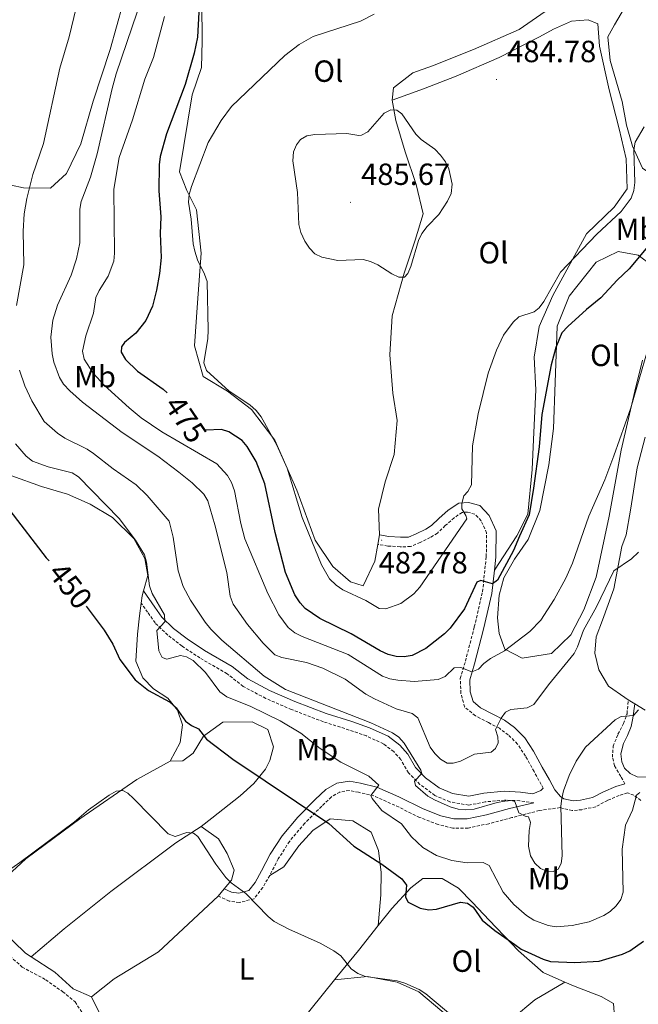
# Model space of a CAD drawing. Units: metres. Extents: x 572631 to 577117, y 4712224 to 4715242.
# Drawn here: x 576601 to 576804, y 4713638 to 4713960 of the extents above; entities that cross this region are included whole.
import ezdxf
from ezdxf.enums import TextEntityAlignment as Align

# ---------------------------------------------------------------- set-up
doc = ezdxf.new("R2010")
doc.units = ezdxf.units.M
doc.header["$MEASUREMENT"] = 0
doc.linetypes.add('TRAZOSX2', pattern=[1.5, 1, -0.5])
for name, color, linetype, lineweight in [('Carátula', 7, 'Continuous', 5), ('Level 11', 142, 'TRAZOSX2', 13), ('Level 21', 19, 'Continuous', 0), ('Level 36', 19, 'Continuous', 40), ('Level 37', 92, 'Continuous', 0), ('Level 4', 36, 'Continuous', 30), ('Level 41', 39, 'Continuous', 0), ('Level 5', 36, 'Continuous', 0), ('Level 7', 1, 'Continuous', 0)]:
    doc.layers.add(name, color=color, linetype=linetype, lineweight=lineweight)
doc.styles.add('Arial', font='ARIAL.TTF', dxfattribs={"height": 0.2})

# ---------------------------------------------------------------- blocks, each defined once
blk = doc.blocks.new('5PATER')
at = {"layer": 'Carátula', "linetype": 'Continuous', "lineweight": 5}
h = blk.add_hatch(color=250, dxfattribs=at)
edge = h.paths.add_edge_path()
edge.add_ellipse((0, 0), major_axis=(-1.33, -1.34), ratio=0.999422, start_angle=0, end_angle=360)

msp = doc.modelspace()

# ---------------------------------------------------------------- linework, layer by layer
at = {"layer": 'Level 11', "color": 142, "linetype": 'TRAZOSX2', "lineweight": 13}
msp.add_polyline3d([(576568.77, 4713688.5, 445.23), (576569.08, 4713687.89, 445.22), (576573.13, 4713682.56, 444.86), (576580.16, 4713673.9, 444), (576586.89, 4713666.86, 443.86), (576592.86, 4713659.72, 443.64), (576597.96, 4713654.11, 443.57), (576602, 4713650.5, 443.57), (576609.68, 4713646.33, 443.64), (576615.25, 4713642.44, 443.64), (576619.28, 4713639.12, 443.57), (576631.63, 4713620.63, 443.07), (576641.17, 4713607.78, 442.86), (576648.1, 4713599.5, 442.78), (576651.09, 4713595.5, 442.71), (576653.5, 4713591.69, 442.78), (576655.33, 4713588.83, 442.78), (576658.6, 4713585.31, 442.64), (576662.45, 4713582.56, 442.43), (576664.07, 4713580.8, 442.35)], dxfattribs=at)
at = {"layer": 'Level 21', "color": 19, "linetype": 'Continuous', "lineweight": 0}
for points in [[(576756.51, 4713780.29, 476.84), (576756.96, 4713784.52, 477.47), (576757.09, 4713793.13, 479.16), (576754.79, 4713798.19, 479.82), (576751.79, 4713801.39, 480.43), (576748.02, 4713802.37, 480.61), (576744.91, 4713802.21, 481.34), (576741.43, 4713799.9, 481.76), (576738.33, 4713797.12, 482.24), (576735.98, 4713794.88, 482.55), (576734.04, 4713793.73, 482.79), (576730.9, 4713792.18, 483.09), (576728.41, 4713791.08, 483.52), (576725.75, 4713791.06, 483.52), (576721.97, 4713791.26, 483.46), (576718.91, 4713791.78, 483.4)], [(576799.23, 4713710.44, 457.42), (576796.28, 4713709.55, 457.56), (576792.21, 4713707.79, 458.23), (576788.6, 4713705.89, 459.07), (576784.69, 4713705.03, 459.74), (576782.24, 4713704.82, 460.46), (576779.24, 4713705.54, 461.07), (576778.12, 4713706.23, 461.25), (576776.24, 4713708.4, 461.92), (576774.58, 4713711.67, 462.82), (576772.19, 4713715.91, 463.13), (576769.35, 4713721.09, 464.28), (576766.49, 4713725.42, 464.82), (576763.09, 4713728.78, 466.27), (576759.79, 4713731.22, 466.76), (576756, 4713733.18, 467.85), (576752, 4713735.26, 468.75), (576749.51, 4713737.33, 469.36), (576748.63, 4713740.48, 469.96), (576748.47, 4713744.46, 470.57), (576750.01, 4713749.69, 471.3), (576752.96, 4713760.96, 473.35), (576755.7, 4713772.69, 475.71), (576756.51, 4713780.29, 476.84)], [(576772.45, 4713709, 462.52), (576771.73, 4713708.19, 461.61), (576769.06, 4713707.12, 461.55), (576765.09, 4713707.74, 461.55), (576759.75, 4713707.96, 461.49), (576753.04, 4713707.35, 462.03), (576748.11, 4713706.35, 462.15), (576742.76, 4713707.29, 462.15), (576738.46, 4713709.13, 462.03), (576733.99, 4713712.42, 461.85), (576730.65, 4713715.8, 461.61), (576728.2, 4713720.08, 461.19), (576725.52, 4713723.06, 460.7), (576721.7, 4713725.95, 460.46), (576715.69, 4713728.74, 460.28), (576709.85, 4713730.74, 459.86), (576701.5, 4713733.44, 459.55), (576691.21, 4713737.34, 459.92), (576682.93, 4713740.94, 459.92), (576675.87, 4713744.7, 459.31), (576670.67, 4713748.8, 458.46), (576661.66, 4713754.01, 457.74), (576655.97, 4713757.78, 457.13), (576651.5, 4713761.23, 456.77), (576647.68, 4713764.93, 456.29), (576645.39, 4713768.16, 455.32), (576641.68, 4713773.48, 454.91)], [(576850.33, 4713728.08, 451.76), (576848.31, 4713728.89, 452.25), (576844.26, 4713729.43, 452.85), (576840.38, 4713728.52, 453.28), (576836.83, 4713725.83, 453.64), (576832.73, 4713721.92, 454.31), (576829.35, 4713719.23, 454.67), (576825.15, 4713717.67, 455.09), (576819, 4713716.74, 455.46), (576813.19, 4713714.36, 456.18), (576809.96, 4713713.37, 456.54), (576806.32, 4713712.54, 456.97), (576803.25, 4713712.69, 457.45), (576800.89, 4713713.81, 458.24), (576799.1, 4713715.58, 458.72), (576798.2, 4713717.6, 459.27), (576797.86, 4713720.26, 459.57), (576798.73, 4713723.59, 460.05), (576800.01, 4713726.26, 460.05), (576801.29, 4713729.18, 460.84), (576801.76, 4713731.86, 461.14), (576802.44, 4713736.58, 461.42)], [(576769.39, 4713704.16, 461.55), (576761.48, 4713702.3, 460.76), (576753.97, 4713700.32, 460.7), (576747.58, 4713698.98, 460.28), (576743.21, 4713698.96, 460.04), (576739, 4713699.99, 459.67), (576733.24, 4713702.22, 458.83), (576725.21, 4713706.14, 457.44), (576718.07, 4713709.34, 456.53), (576712.72, 4713710.6, 455.5), (576709.07, 4713711.31, 454.65), (576704.95, 4713710.64, 453.56), (576701.32, 4713708.6, 453.26), (576697.86, 4713705.26, 452.05), (576692.23, 4713699.56, 450.54), (576687.01, 4713693.38, 449.93), (576683.15, 4713687.37, 448.72), (576680.35, 4713681.93, 448.12), (576678.19, 4713678.2, 447.27), (576676.1, 4713675.52, 446.97), (576672.87, 4713674.69, 446.73), (576670.52, 4713675, 446.48), (576668.03, 4713676.03, 446.6)]]:
    msp.add_polyline3d(points, dxfattribs=at)
at = {"layer": 'Level 21', "color": 19, "linetype": 'TRAZOSX2', "lineweight": 0}
for points in [[(576772.45, 4713709, 462.52), (576771.84, 4713710.2, 462.82), (576769.47, 4713714.4, 463.13), (576766.69, 4713719.48, 464.28), (576764.07, 4713723.43, 464.82), (576761.06, 4713726.41, 466.27), (576758.14, 4713728.58, 466.76), (576754.57, 4713730.42, 467.85), (576750.27, 4713732.66, 468.75), (576746.77, 4713735.55, 469.36), (576745.53, 4713740, 469.96), (576745.34, 4713744.85, 470.57), (576747.01, 4713750.52, 471.3), (576749.94, 4713761.71, 473.35), (576752.63, 4713773.21, 475.71), (576753.85, 4713784.71, 477.47), (576753.97, 4713792.48, 479.16), (576752.17, 4713796.43, 479.82), (576750.13, 4713798.61, 480.43), (576747.7, 4713799.24, 480.61), (576745.92, 4713799.15, 481.34), (576743.34, 4713797.44, 481.76), (576740.45, 4713794.83, 482.24), (576737.87, 4713792.39, 482.55), (576735.53, 4713791, 482.79), (576732.22, 4713789.36, 483.09), (576729.07, 4713787.97, 483.52), (576725.68, 4713787.95, 483.52), (576721.63, 4713788.17, 483.46), (576718.39, 4713788.72, 483.4)], [(576769.39, 4713704.16, 461.55), (576764.81, 4713704.88, 461.55), (576759.82, 4713705.08, 461.49), (576753.45, 4713704.5, 462.03), (576748.14, 4713703.43, 462.15), (576741.94, 4713704.52, 462.15), (576737.03, 4713706.62, 462.03), (576732.11, 4713710.24, 461.85), (576728.35, 4713714.05, 461.61), (576725.86, 4713718.38, 461.19), (576723.56, 4713720.93, 460.7), (576720.2, 4713723.47, 460.46), (576714.62, 4713726.07, 460.28), (576708.95, 4713728.01, 459.86), (576700.55, 4713730.72, 459.55), (576690.12, 4713734.68, 459.92), (576681.68, 4713738.35, 459.92), (576674.29, 4713742.28, 459.31), (576669.05, 4713746.41, 458.46), (576660.14, 4713751.56, 457.74), (576654.29, 4713755.44, 457.13), (576649.61, 4713759.06, 456.77), (576645.48, 4713763.05, 456.29), (576643.04, 4713766.5, 455.32), (576640.93, 4713769.54, 454.35)], [(576799.23, 4713710.44, 457.42), (576797.84, 4713712.86, 458.51), (576795.8, 4713716.33, 459.12), (576795.14, 4713719.08, 459.36), (576795.36, 4713722.72, 459.96), (576796.95, 4713726.61, 460.51), (576798.8, 4713730.1, 460.57), (576799.91, 4713733.34, 461.36), (576800.32, 4713737.89, 461.82)], [(576804.48, 4713704.97, 456.35), (576802.12, 4713706.74, 457.08), (576800.09, 4713707.45, 457.38), (576797.35, 4713706.63, 457.56), (576793.55, 4713704.99, 458.23), (576789.68, 4713702.94, 459.07), (576785.16, 4713701.94, 459.74), (576782, 4713701.68, 460.46), (576778.03, 4713702.63, 461.07), (576771.21, 4713701.68, 461.55), (576762.25, 4713699.37, 460.76), (576754.66, 4713697.37, 460.7), (576747.9, 4713695.96, 460.28), (576742.86, 4713695.93, 460.04), (576738.09, 4713697.09, 459.67), (576732.03, 4713699.44, 458.83), (576723.92, 4713703.4, 457.44), (576717.09, 4713706.45, 456.53), (576712.08, 4713707.64, 455.5), (576709.03, 4713708.23, 454.65), (576705.97, 4713707.73, 453.56), (576703.15, 4713706.14, 453.26), (576699.99, 4713703.1, 452.05), (576694.47, 4713697.51, 450.54), (576689.45, 4713691.58, 449.93), (576685.78, 4713685.86, 448.72), (576683.01, 4713680.48, 448.12)], [(576683.01, 4713680.48, 448.12), (576680.71, 4713676.5, 447.27), (576677.86, 4713672.84, 446.97), (576673.05, 4713671.61, 446.73), (576669.73, 4713672.05, 446.48), (576666.09, 4713673.73, 446.3)]]:
    msp.add_polyline3d(points, dxfattribs=at)
at = {"layer": 'Level 36', "color": 92, "linetype": 'Continuous', "lineweight": 0}
for points in [[(576723.1, 4713933.92, 485.95), (576723.52, 4713938.02, 485.1), (576729.87, 4713942.87, 484.08), (576736.23, 4713945.21, 483.56), (576749.64, 4713950.58, 483.91), (576764.63, 4713957.1, 484.42), (576775.97, 4713964.96, 485.1), (576786.35, 4713976.68, 485.78), (576792.44, 4713984.95, 486.8), (576796.71, 4713992.06, 487.32), (576798.72, 4713996.18, 487.49), (576798.69, 4713999.6, 487.49), (576797.27, 4714005.97, 487.49), (576792.87, 4714013.46, 487.49), (576786.17, 4714022.52, 488.17), (576780.83, 4714032.74, 488.17), (576778.95, 4714039.56, 488.17), (576777.05, 4714045.98, 488.12)], [(576799.89, 4713965.46, 482.68), (576795.85, 4713958.58, 483.54), (576793.6, 4713954.69, 484.05), (576794.36, 4713946.94, 483.71), (576798.36, 4713933.52, 482.68), (576799.79, 4713925.78, 481.66), (576801.68, 4713918.95, 481.15), (576804.94, 4713911.68, 480.81), (576810.22, 4713908.08, 479.96), (576814.76, 4713909.72, 478.59), (576824.97, 4713915.97, 477.4), (576832.23, 4713920.14, 476.04), (576840.66, 4713920.9, 474.16), (576844.76, 4713922.08, 473.99), (576853.58, 4713929.91, 473.99), (576863.95, 4713943.69, 473.99), (576871.18, 4713951.74, 473.99), (576875.91, 4713958.62, 474.16), (576876.5, 4713968.44, 475.01)], [(576594.18, 4713907.09, 457.55), (576602.41, 4713905.34, 459.08), (576611.3, 4713905.19, 461.13), (576616.51, 4713910.02, 461.81), (576621.21, 4713919.65, 462.83), (576625.19, 4713933.6, 463.34), (576630.74, 4713950.52, 463.34), (576634.94, 4713965.39, 463.17)], [(576660.74, 4713965.81, 476.55), (576660.86, 4713953.27, 477.4), (576660.71, 4713944.6, 479.79), (576657.59, 4713935.68, 479.96), (576653.49, 4713910.55, 479.96), (576655.82, 4713904.42, 480.64), (576659.07, 4713898.06, 481.16), (576660.57, 4713883.93, 481.16), (576659.35, 4713867.72, 480.99), (576658.33, 4713853.58, 480.47), (576661.16, 4713843.56, 480.64), (576669.19, 4713838.85, 480.64), (576676.99, 4713832.76, 480.3), (576684.61, 4713822.79, 480.47), (576691.83, 4713806.44, 481.16), (576697.91, 4713790.07, 482.01), (576703.68, 4713781.45, 482.18), (576709.43, 4713776.49, 482.18), (576713.55, 4713775.16, 482.69), (576717.35, 4713783.17, 483.2), (576718.39, 4713788.72, 483.4)], [(576723.1, 4713933.92, 485.95), (576733.33, 4713937.66, 485.78), (576744.01, 4713941.86, 485.44), (576758.1, 4713947.92, 485.44), (576771.27, 4713954.65, 485.44), (576775.81, 4713957.2, 485.44), (576781.72, 4713959.76, 485.44), (576787.19, 4713960.26, 485.44), (576790.39, 4713958.93, 485.44), (576790.91, 4713951.63, 485.1), (576794.01, 4713937.29, 484.59), (576797.31, 4713924.55, 484.08), (576799.68, 4713914.76, 483.56), (576800, 4713904.96, 482.88), (576795.72, 4713898.99, 482.71), (576786.67, 4713890.24, 482.54), (576775.68, 4713870.07, 481.52), (576771.21, 4713859.99, 481.52), (576769.47, 4713849.94, 480.5), (576770.03, 4713839.23, 479.98), (576769.26, 4713823.03, 478.79), (576768.89, 4713813.22, 477.94), (576767.43, 4713798.61, 477.94), (576763.84, 4713791.5, 477.94), (576756.51, 4713780.29, 476.84)], [(576718.91, 4713791.78, 483.4), (576718.6, 4713800.22, 483.4), (576720.81, 4713809.14, 483.4), (576723.69, 4713818.06, 483.74), (576724.73, 4713829.24, 484.42), (576723.28, 4713838.12, 484.42), (576722.26, 4713850.66, 485.44), (576723.05, 4713863.44, 485.61), (576727.03, 4713877.39, 486.98), (576730.59, 4713888.14, 487.49), (576733.24, 4713896.83, 487.49), (576730.88, 4713906.39, 487.15), (576727.36, 4713917.08, 486.8), (576724.3, 4713927.31, 486.46), (576723.1, 4713933.92, 485.95)], [(576797.94, 4713819.47, 470.02), (576794.09, 4713797.98, 470.02), (576789.76, 4713778.03, 470.48), (576785.82, 4713767.26, 470.02), (576781.53, 4713759.14, 469.32), (576775.21, 4713753.02, 469.56), (576765.59, 4713751.53, 470.94), (576759.96, 4713754.44, 471.4), (576758.05, 4713759.55, 472.56), (576757.54, 4713764.68, 473.71), (576758.09, 4713772.15, 474.87), (576759.6, 4713777.76, 474.98), (576763.12, 4713783.86, 474.87), (576767.57, 4713790.27, 474.64), (576771.37, 4713799.79, 474.41), (576774.35, 4713814.75, 474.29), (576775.8, 4713826.58, 474.41), (576776.44, 4713841.67, 475.56), (576777.05, 4713860.03, 476.02), (576781.01, 4713869.86, 476.83), (576789.77, 4713880.98, 476.95), (576797.05, 4713884.46, 476.6), (576803.59, 4713883.28, 474.87), (576808.29, 4713879.75, 473.25)], [(576804.99, 4713848.92, 471.29), (576802.43, 4713838.79, 471.17), (576797.94, 4713819.47, 470.02)], [(576800.32, 4713737.89, 461.82), (576799.14, 4713738.62, 462.05), (576793.81, 4713742.3, 463.9), (576790.66, 4713747.71, 464.36), (576789.36, 4713753.15, 465.05), (576789.78, 4713758.44, 465.63), (576791.91, 4713763.9, 466.67), (576795.55, 4713774.2, 466.9), (576798.22, 4713788.06, 467.02), (576799.59, 4713791.8, 467.13), (576801.07, 4713799.9, 467.36), (576803.28, 4713813.76, 467.71), (576805.83, 4713823.74, 467.71)], [(576598.65, 4713811.15, 452.47), (576608.31, 4713807.68, 453.35), (576616.78, 4713805.09, 454.23), (576624.21, 4713801.9, 455), (576631.51, 4713797.53, 455.44), (576638.53, 4713790.63, 455.44), (576642.15, 4713784.14, 455.44), (576643.08, 4713778.52, 455.33), (576641.68, 4713773.48, 454.91)], [(576718.39, 4713788.72, 483.4), (576718.91, 4713791.78, 483.4)], [(576641.68, 4713773.48, 454.91), (576641.22, 4713771.84, 454.78), (576640.93, 4713769.54, 454.35)], [(576640.93, 4713769.54, 454.35), (576640.39, 4713765.32, 453.57), (576639.7, 4713759.39, 452.58), (576639.19, 4713750.5, 451.92), (576641.46, 4713745.04, 451.48), (576644.9, 4713741.52, 451.37), (576649.67, 4713738.45, 451.37), (576652.81, 4713734.48, 451.37), (576654.48, 4713729.75, 451.04), (576653.65, 4713723.97, 450.16), (576650.44, 4713717.87, 449.61)], [(576802.44, 4713736.58, 461.42), (576800.32, 4713737.89, 461.82)], [(576805.86, 4713734.48, 460.78), (576802.44, 4713736.58, 461.42)], [(576650.44, 4713717.87, 449.61), (576654.59, 4713717.9, 449.61), (576657.97, 4713720.45, 450.27), (576661.33, 4713725.96, 451.26), (576667.65, 4713730.61, 452.58), (576677.28, 4713730.7, 453.9), (576682.34, 4713728.23, 454.23), (576684.17, 4713722.47, 454.01), (576683.02, 4713718.01, 452.47), (576681.57, 4713715.19, 451.37), (576677.76, 4713710.56, 449.83), (576673.35, 4713706.52, 448.84), (576664.09, 4713699.18, 448.4), (576660.56, 4713696.48, 447.41)], [(576650.44, 4713717.87, 449.61), (576639.54, 4713711.85, 446.86), (576620.84, 4713698.94, 446.31), (576603.19, 4713685.9, 445.43), (576588.17, 4713672.03, 446.33)], [(576683.01, 4713680.48, 448.12), (576687.56, 4713683.3, 448.56), (576692.52, 4713690.1, 449.66), (576697.05, 4713695.12, 450.54), (576702.77, 4713698.98, 450.98), (576710.13, 4713698.29, 451.2), (576716.18, 4713694.64, 451.42), (576718.57, 4713688.63, 451.2), (576719.49, 4713681.42, 450.21), (576719.39, 4713674.07, 448.89), (576718.49, 4713664.04, 448.52)], [(576660.56, 4713696.48, 447.41), (576652.31, 4713691.08, 446.75), (576630.98, 4713675.19, 445.54), (576615.69, 4713663.05, 445.54), (576604.96, 4713653.83, 445.25)], [(576660.56, 4713696.48, 447.41), (576666.22, 4713692.39, 447.63), (576669.08, 4713687.67, 447.41), (576671.35, 4713682.22, 447.41), (576670.49, 4713678.95, 446.97), (576668.03, 4713676.03, 446.6)], [(576779.61, 4713645.6, 449.82), (576772.52, 4713648.75, 450.49), (576764.39, 4713655.76, 450.93), (576754.77, 4713665.86, 451.26), (576749.29, 4713671.57, 452.36), (576744.71, 4713676.25, 452.36), (576739.39, 4713679.46, 452.36), (576733.07, 4713679.42, 452.25), (576729.11, 4713676.45, 451.59), (576722.97, 4713669.65, 449.06), (576718.49, 4713664.04, 448.52)], [(576666.09, 4713673.73, 446.31), (576646.56, 4713655.48, 444.88), (576632.13, 4713646.61, 444.88), (576624.63, 4713640.77, 444.88)], [(576668.03, 4713676.03, 446.6), (576666.09, 4713673.73, 446.31)], [(576604.96, 4713653.83, 445.25), (576603.02, 4713655.09, 445.32), (576595.25, 4713662.72, 445.98), (576588.17, 4713672.03, 446.33)], [(576718.49, 4713664.04, 448.52), (576712.01, 4713655.91, 447.74), (576705, 4713647.33, 445.65), (576704.19, 4713646.33, 445.53)], [(576624.63, 4713640.77, 444.88), (576618.68, 4713643.38, 444.99), (576612.7, 4713648.81, 444.99), (576604.96, 4713653.83, 445.25)], [(576704.19, 4713646.33, 445.53), (576714.98, 4713647.41, 446.36), (576724.7, 4713645.55, 446.03), (576731.78, 4713642.36, 445.92), (576739.32, 4713636.07, 445.37), (576745.97, 4713630.37, 445.26), (576752.77, 4713622.94, 444.86)], [(576704.19, 4713646.33, 445.53), (576688.93, 4713627.38, 443.34), (576683.81, 4713621.61, 443.34), (576679.13, 4713617.32, 442.57), (576676.37, 4713611.56, 442.68), (576673.15, 4713608.02, 442.68), (576669.92, 4713606.67, 442.79), (576664.19, 4713605.61, 443.01), (576660.23, 4713603.53, 443.23), (576652.14, 4713598.77, 443.78)], [(576779.61, 4713645.6, 449.82), (576769.75, 4713639.78, 447.24), (576762.43, 4713633.7, 446.36), (576757.02, 4713628.38, 445.15), (576752.77, 4713622.94, 444.39)], [(576783.3, 4713616.88, 443.67), (576787.53, 4713623.67, 445.43), (576792.49, 4713629.44, 446.42), (576795.85, 4713634.17, 447.08), (576795.53, 4713638.58, 447.52), (576791.4, 4713640.91, 448.07), (576782.99, 4713644.1, 449.5), (576779.61, 4713645.6, 449.82)], [(576624.63, 4713640.77, 444.88), (576627.79, 4713634.28, 444.44), (576637.26, 4713618.67, 444.44), (576649.55, 4713602.78, 443.78), (576652.14, 4713598.77, 443.78)]]:
    msp.add_polyline3d(points, dxfattribs=at)
at = {"layer": 'Level 4', "color": 36, "linetype": 'Continuous', "lineweight": 30}
for points in [[(576659.84, 4713962.77, 475), (576659.31, 4713954.54, 475), (576658.24, 4713949.35, 475), (576655.29, 4713939.09, 475), (576649.26, 4713923, 475), (576647.19, 4713915.56, 475), (576646.81, 4713912.86, 475), (576646.71, 4713904.27, 475), (576647.34, 4713895.83, 475), (576647.11, 4713890.38, 475), (576647.45, 4713882.52, 475), (576646.93, 4713877.26, 475), (576645.93, 4713871.8, 475), (576644.62, 4713866.63, 475), (576642.41, 4713861.97, 475), (576639.15, 4713857.74, 475), (576635.42, 4713854.74, 475), (576634.49, 4713853.32, 475), (576634.38, 4713851.55, 475), (576635.77, 4713849.21, 475), (576639.69, 4713845.3, 475), (576648.17, 4713839.43, 475), (576649.44, 4713838.31, 475)], [(576807.78, 4713887.4, 475), (576800.65, 4713878.77, 475), (576796.68, 4713875.1, 475), (576791.3, 4713869.36, 475), (576786.63, 4713865.56, 475), (576780.53, 4713859.99, 475), (576778.6, 4713857.83, 475), (576776.65, 4713853.08, 475), (576775.1, 4713847.47, 475), (576771.99, 4713831.22, 475), (576771.12, 4713820.59, 475), (576769.33, 4713807.06, 475), (576767.88, 4713798.4, 475), (576764.67, 4713791.42, 475), (576762.73, 4713786.69, 475), (576757.51, 4713776.97, 475), (576755.84, 4713775.85, 475), (576752.1, 4713776.85, 475), (576750.75, 4713776.38, 475), (576746.73, 4713767.65, 475), (576742, 4713761.27, 475), (576740.23, 4713759.5, 475), (576734.09, 4713754.67, 475), (576729.64, 4713752.34, 475), (576727.02, 4713751.9, 475), (576724.37, 4713752.09, 475), (576721.7, 4713752.71, 475), (576719.13, 4713753.87, 475), (576709.63, 4713759.49, 475), (576699.35, 4713764.47, 475), (576694.58, 4713767.77, 475), (576692.91, 4713769.63, 475), (576691.25, 4713772.18, 475), (576688.12, 4713779.53, 475), (576684.76, 4713792.54, 475), (576681.37, 4713808.48, 475), (576678.53, 4713815.81, 475), (576675.62, 4713820.76, 475), (576673.96, 4713822.64, 475), (576669.61, 4713825.54, 475), (576667.19, 4713826.22, 475), (576662.13, 4713826.08, 475)], [(576597.92, 4713799.75, 450), (576609.87, 4713784.31, 450), (576610.78, 4713783.3, 450)], [(576622.95, 4713768.46, 450), (576628.86, 4713760.61, 450), (576631.6, 4713756.06, 450), (576633.99, 4713751.09, 450), (576638.98, 4713744.39, 450), (576643.3, 4713740.95, 450), (576650.16, 4713737.22, 450), (576652.32, 4713735.3, 450), (576655.42, 4713730.89, 450), (576657.39, 4713729.46, 450), (576659.63, 4713728.35, 450), (576662.34, 4713725.07, 450), (576670.95, 4713718.47, 450), (576702.29, 4713697.44, 450), (576710.53, 4713690.06, 450), (576719.72, 4713684.09, 450), (576726.24, 4713679.36, 450), (576727.7, 4713677.33, 450), (576727.4, 4713673.38, 450), (576728.25, 4713671.76, 450), (576732.17, 4713669.75, 450), (576735.05, 4713669.17, 450), (576737.53, 4713669.43, 450), (576745.37, 4713671.71, 450), (576747.69, 4713671.38, 450), (576749.57, 4713670.09, 450), (576752.53, 4713665.86, 450), (576756.62, 4713662.43, 450), (576763.18, 4713657.82, 450), (576765.23, 4713656.4, 450), (576767.5, 4713655.32, 450), (576772.51, 4713653.09, 450), (576774.9, 4713652.35, 450), (576782.88, 4713652, 450), (576790.78, 4713652.42, 450), (576798.42, 4713654.7, 450), (576800.86, 4713655.83, 450), (576805.27, 4713658.93, 450)]]:
    msp.add_polyline3d(points, dxfattribs=at)
at = {"layer": 'Level 5', "color": 36, "linetype": 'Continuous', "lineweight": 0}
for points in [[(576643.15, 4713973.09, 465), (576632.76, 4713942.6, 465), (576631.39, 4713937.77, 465), (576626.56, 4713916.4, 465), (576624.3, 4713908.79, 465), (576621.32, 4713900.8, 465), (576620.81, 4713898.34, 465), (576620.84, 4713887.31, 465), (576619.74, 4713882.05, 465), (576617.96, 4713876.77, 465), (576613.5, 4713866.9, 465), (576611.97, 4713862.07, 465), (576611.32, 4713856.52, 465), (576611.76, 4713851.04, 465), (576612.38, 4713848.32, 465), (576614.23, 4713843.24, 465), (576615.52, 4713841.11, 465), (576617.55, 4713838.93, 465), (576621.69, 4713835.26, 465), (576634.75, 4713825.28, 465), (576646.37, 4713817.53, 465), (576653.2, 4713812.37, 465), (576657.56, 4713808.8, 465), (576661.38, 4713805.12, 465), (576662.68, 4713802.96, 465), (576665.06, 4713795.09, 465), (576668.91, 4713779.56, 465), (576670.04, 4713771.76, 465), (576671.03, 4713769.14, 465), (576675.66, 4713762.48, 465), (576680.79, 4713756.41, 465), (576684.61, 4713752.6, 465), (576686.93, 4713751.67, 465), (576695.06, 4713750.11, 465), (576700.33, 4713748.22, 465), (576707.64, 4713744.62, 465), (576714.46, 4713739.73, 465), (576717.27, 4713738.23, 465), (576724.33, 4713734.92, 465), (576729.65, 4713733.44, 465), (576731.48, 4713731.97, 465), (576735.47, 4713722.44, 465), (576737.04, 4713720.28, 465), (576738.83, 4713718.53, 465), (576741.04, 4713717.21, 465), (576742.99, 4713717.13, 465), (576745.38, 4713717.87, 465), (576750.02, 4713720.06, 465), (576755.43, 4713720.75, 465), (576756.92, 4713721.95, 465), (576757.75, 4713723.78, 465), (576757.68, 4713725.78, 465), (576756.92, 4713728.16, 465), (576758.69, 4713731.83, 465), (576760.15, 4713733.85, 465), (576761.93, 4713734.69, 465), (576767.28, 4713735.21, 465), (576769.44, 4713736.38, 465), (576774.16, 4713742.74, 465), (576782.58, 4713753.04, 465), (576783.75, 4713755.25, 465), (576785.7, 4713760.67, 465), (576789.92, 4713768.26, 465), (576795.58, 4713780.02, 465), (576801.41, 4713784.02, 465), (576803.67, 4713786.21, 465)], [(576621.14, 4713970.57, 460), (576617.37, 4713954.71, 460), (576614.34, 4713944.41, 460), (576608.96, 4713919.77, 460), (576605.49, 4713909.64, 460), (576603.49, 4713901.83, 460), (576602.62, 4713896.82, 460), (576602.28, 4713891.15, 460), (576602.51, 4713880.08, 460), (576600.15, 4713866.87, 460)], [(576648.6, 4713961.28, 470), (576644.96, 4713947.94, 470), (576642.17, 4713940.81, 470), (576638.03, 4713927.49, 470), (576633.7, 4713915.21, 470), (576631.95, 4713904.88, 470), (576632.16, 4713883.94, 470), (576631.95, 4713881.37, 470), (576630.08, 4713876.42, 470), (576627.18, 4713871.69, 470), (576626.13, 4713869.42, 470), (576625.29, 4713864.28, 470), (576622.8, 4713856.93, 470)], [(576730.11, 4713772.58, 480), (576725.87, 4713769.38, 480), (576720.99, 4713767.64, 480), (576718.81, 4713767.74, 480), (576714.46, 4713770.37, 480), (576706.92, 4713773.9, 480), (576704.77, 4713775.37, 480), (576702.59, 4713777.4, 480), (576699.91, 4713781.98, 480), (576693.62, 4713797.48, 480), (576688.71, 4713813.68, 480), (576685.26, 4713821.17, 480), (576680.14, 4713830.46, 480), (576678.57, 4713832.44, 480), (576676.5, 4713834.32, 480), (576669.67, 4713838.77, 480), (576662.27, 4713845.58, 480), (576661.41, 4713848.12, 480), (576662.68, 4713855.98, 480), (576662.82, 4713858.76, 480), (576662.48, 4713874.65, 480), (576661.67, 4713877.09, 480), (576659.34, 4713881.78, 480), (576658.48, 4713884.55, 480), (576657.95, 4713886.99, 480), (576657.3, 4713895.02, 480), (576656.39, 4713900.65, 480), (576656.6, 4713903.14, 480), (576657.37, 4713905.7, 480), (576662.83, 4713920.17, 480), (576667.05, 4713927.36, 480), (576670.49, 4713931.86, 480), (576687.98, 4713948.62, 480), (576692.66, 4713952.14, 480), (576697.25, 4713954.73, 480), (576712.72, 4713959.75, 480), (576717.19, 4713962.09, 480)], [(576712.1, 4713922.39, 485), (576708.18, 4713923.11, 485), (576697.74, 4713922.79, 485), (576695.16, 4713922.34, 485), (576693.08, 4713921.14, 485), (576691.74, 4713919.35, 485), (576690.82, 4713917.02, 485), (576690.59, 4713914.15, 485), (576692.13, 4713903.73, 485), (576692.53, 4713893.28, 485), (576693.18, 4713890.64, 485), (576694.48, 4713887.86, 485), (576696.01, 4713885.52, 485), (576697.75, 4713883.72, 485), (576700.07, 4713882.61, 485), (576705.26, 4713881.57, 485), (576713.59, 4713881.89, 485), (576716.01, 4713881.26, 485), (576718.31, 4713880.17, 485), (576722.96, 4713877.15, 485), (576725.21, 4713876.05, 485), (576727.11, 4713876.07, 485), (576728.19, 4713877.27, 485), (576729.17, 4713879.57, 485), (576731.68, 4713888.08, 485), (576732.73, 4713890.35, 485), (576734.47, 4713892.6, 485), (576738.29, 4713896.53, 485), (576741.14, 4713900.91, 485), (576742.41, 4713903.44, 485), (576742.74, 4713906.53, 485), (576741.61, 4713911.52, 485), (576740.47, 4713913.84, 485), (576738.85, 4713916.02, 485), (576737, 4713917.95, 485), (576732.56, 4713921.11, 485), (576730.75, 4713922.84, 485), (576726.27, 4713929.52, 485), (576724.53, 4713930.68, 485), (576722.57, 4713930.84, 485), (576720.49, 4713929.76, 485), (576715.07, 4713923.62, 485), (576712.99, 4713922.48, 485), (576712.1, 4713922.39, 485)], [(576805.48, 4713925.2, 480), (576802.58, 4713920.21, 480), (576802.17, 4713917.75, 480), (576802.45, 4713907.01, 480), (576802.1, 4713904.43, 480), (576801.21, 4713901.91, 480), (576798.03, 4713897.52, 480), (576790.05, 4713890.2, 480), (576778.15, 4713877.69, 480), (576772.68, 4713868.12, 480), (576771.2, 4713866.1, 480), (576769.49, 4713864.71, 480), (576764.51, 4713863.1, 480), (576762.63, 4713861.35, 480), (576759.46, 4713857.09, 480), (576757.25, 4713852.2, 480), (576754.45, 4713844.66, 480), (576751.17, 4713831.4, 480), (576749.33, 4713820.88, 480), (576749.06, 4713808.15, 480), (576747.83, 4713805.97, 480), (576746.53, 4713804.54, 480), (576745.88, 4713802.04, 480), (576745.89, 4713800.3, 480), (576747.16, 4713798.14, 480), (576747.46, 4713797.02, 480), (576732.07, 4713774.73, 480), (576730.11, 4713772.58, 480)], [(576622.8, 4713856.93, 470), (576621.68, 4713851.92, 470), (576622.28, 4713849.32, 470), (576625.19, 4713844.68, 470), (576628.76, 4713840.81, 470), (576636.98, 4713833.36, 470), (576640.95, 4713830.13, 470), (576647.65, 4713825.47, 470), (576665.69, 4713815.07, 470), (576669.19, 4713811.26, 470), (576670.49, 4713808.92, 470), (576671.45, 4713806.17, 470), (576673.5, 4713795.55, 470), (576674.87, 4713790.49, 470), (576682.42, 4713772.62, 470), (576686.02, 4713765.69, 470), (576689.02, 4713761.51, 470), (576691.17, 4713759.81, 470), (576693.6, 4713758.58, 470), (576708.61, 4713752.7, 470), (576719.92, 4713745.66, 470), (576722.26, 4713744.78, 470), (576724.86, 4713744.27, 470), (576730.27, 4713743.89, 470), (576738.07, 4713744.55, 470), (576740.38, 4713745.52, 470), (576743.38, 4713748.29, 470), (576745.52, 4713748.41, 470), (576749.17, 4713747, 470), (576751.34, 4713747.89, 470), (576753.08, 4713749.78, 470), (576755.24, 4713751.4, 470), (576759.85, 4713753.92, 470), (576768.15, 4713760.22, 470), (576771.65, 4713763.97, 470), (576776.12, 4713770.66, 470), (576779.92, 4713777.66, 470), (576782.08, 4713782.55, 470), (576787.42, 4713797.89, 470), (576792.62, 4713809.85, 470), (576795.61, 4713817.68, 470), (576801.11, 4713833.39, 470), (576806.6, 4713852.16, 470)], [(576601.12, 4713845.71, 460), (576602.82, 4713840.56, 460), (576605.12, 4713835.62, 460), (576609.15, 4713828.88, 460), (576613.52, 4713825.06, 460), (576615.95, 4713823.42, 460), (576623.22, 4713819.84, 460), (576625.37, 4713818.46, 460), (576631.8, 4713813.37, 460), (576639.23, 4713808.14, 460), (576642.91, 4713804.7, 460), (576650.1, 4713796.35, 460), (576651.4, 4713791.05, 460), (576653.07, 4713780.11, 460), (576654.68, 4713774.92, 460), (576657.08, 4713770.42, 460), (576661.81, 4713763.3, 460), (576663.68, 4713760.99, 460), (576667.29, 4713757.42, 460), (576681.15, 4713745.6, 460), (576688.1, 4713741.21, 460), (576716.06, 4713730.39, 460), (576723.15, 4713727.14, 460), (576725.26, 4713725.67, 460), (576726.97, 4713723.74, 460), (576732.44, 4713714.91, 460), (576732.71, 4713713.83, 460), (576730.36, 4713711.29, 460), (576730.69, 4713709.84, 460), (576734.75, 4713706.38, 460), (576736.93, 4713705.16, 460), (576742.02, 4713702.87, 460), (576744.62, 4713702.13, 460), (576747.15, 4713701.88, 460), (576749.85, 4713702.09, 460), (576757.39, 4713704.34, 460), (576759.88, 4713704.78, 460), (576762.05, 4713704.99, 460), (576763.15, 4713704.64, 460), (576764.52, 4713700.98, 460), (576766.53, 4713699.83, 460), (576767.62, 4713699.66, 460), (576768.33, 4713697.72, 460), (576767.9, 4713695.11, 460), (576767.7, 4713690.08, 460), (576768.32, 4713686.85, 460), (576769.76, 4713684.48, 460)], [(576599.78, 4713821.56, 455), (576603.34, 4713817.51, 455), (576605.31, 4713815.97, 455), (576610.52, 4713814.11, 455)], [(576610.52, 4713814.11, 455), (576618.31, 4713812.12, 455), (576620.44, 4713810.81, 455), (576633.71, 4713797.2, 455), (576639.04, 4713790.1, 455), (576641.97, 4713785.32, 455), (576642.71, 4713782.93, 455), (576643.65, 4713775.19, 455), (576644.52, 4713772.63, 455), (576648.5, 4713765.69, 455), (576648.66, 4713763.38, 455), (576646.02, 4713760.53, 455), (576646.7, 4713753.9, 455), (576647.84, 4713751.7, 455), (576649.33, 4713751.21, 455), (576653.81, 4713752.32, 455), (576655.77, 4713751.94, 455), (576657.95, 4713750.71, 455), (576661.92, 4713746.79, 455), (576666.65, 4713740.46, 455), (576668.95, 4713738.83, 455), (576676.83, 4713735.73, 455), (576686.39, 4713730.99, 455), (576693.12, 4713726.99, 455), (576699.54, 4713721.98, 455), (576706.23, 4713717.45, 455), (576715.44, 4713712.97, 455), (576718.69, 4713709.98, 455), (576716.06, 4713706.62, 455), (576716.52, 4713705.64, 455), (576719.69, 4713701.64, 455), (576726.08, 4713697.36, 455), (576729.36, 4713693.09, 455), (576733.09, 4713689.62, 455), (576737.6, 4713686.98, 455), (576742.57, 4713685.36, 455), (576747.58, 4713684.61, 455), (576752.86, 4713684.72, 455), (576754.78, 4713683.71, 455), (576759.35, 4713675, 455), (576762.86, 4713670.91, 455), (576767.04, 4713667.34, 455), (576769.42, 4713665.82, 455), (576774.13, 4713664.05, 455), (576776.74, 4713663.7, 455), (576782.01, 4713664.09, 455), (576787.51, 4713665.29, 455), (576792.29, 4713667.31, 455), (576794.41, 4713668.7, 455), (576796.39, 4713670.5, 455), (576797.86, 4713672.6, 455), (576798.64, 4713674.98, 455), (576798.32, 4713689.1, 455), (576799.4, 4713696.88, 455), (576801.65, 4713701.82, 455), (576803.04, 4713706.74, 455), (576804.12, 4713707.53, 455)], [(576769.76, 4713684.48, 460), (576771.57, 4713682.77, 460), (576773.67, 4713681.8, 460), (576775.76, 4713681.69, 460), (576777.39, 4713682.53, 460), (576778.41, 4713684.36, 460), (576778.65, 4713686.91, 460), (576778.29, 4713703.09, 460), (576778.59, 4713705.63, 460), (576779.09, 4713708.08, 460), (576781.02, 4713713.15, 460), (576783.32, 4713717.86, 460), (576786.32, 4713722.38, 460), (576796.05, 4713731.29, 460), (576797.98, 4713732.45, 460), (576802.02, 4713732.78, 460), (576803.68, 4713734.57, 460)], [(576591.88, 4713678.19, 445), (576601.25, 4713684.74, 445), (576619.05, 4713698, 445), (576623.73, 4713701.89, 445), (576630.48, 4713706.7, 445), (576632.78, 4713708.05, 445), (576634.91, 4713708.21, 445), (576636.51, 4713707.33, 445), (576638.37, 4713705.66, 445), (576649.77, 4713694.1, 445), (576652.09, 4713693.18, 445), (576655.85, 4713694.45, 445), (576657.99, 4713694.3, 445)], [(576657.99, 4713694.3, 445), (576659.46, 4713693.18, 445), (576665.3, 4713684.09, 445), (576668.58, 4713679.77, 445), (576670.4, 4713678.05, 445), (576675.15, 4713674.5, 445), (576682.51, 4713667.01, 445), (576684.46, 4713665.44, 445), (576689.25, 4713662.93, 445), (576699.44, 4713658.33, 445), (576703.97, 4713655.8, 445), (576706.21, 4713654.2, 445), (576709.68, 4713649.97, 445), (576711.83, 4713648.37, 445), (576714.3, 4713647.44, 445), (576724.67, 4713645.99, 445), (576727.18, 4713645.25, 445), (576731.84, 4713643.18, 445), (576734.04, 4713641.71, 445), (576746.31, 4713631.52, 445)]]:
    msp.add_polyline3d(points, dxfattribs=at)

# ---------------------------------------------------------------- block references
at = {"layer": 'Level 7', "color": 19, "linetype": 'Continuous', "lineweight": 0, "xscale": 0.09999983015004542, "yscale": 0.09999983015004542}
for p in [(576757.19, 4713940.7, 484.78), (576709.39, 4713900.55, 485.67), (576719.62, 4713790.12, 482.79)]:
    msp.add_blockref('5PATER', p, dxfattribs=at)

# ---------------------------------------------------------------- texts
at = {"layer": 'Level 37', "color": 92, "linetype": 'Continuous', "lineweight": 0, "style": 'Arial'}
for s, p in [('Ol', (576702.17, 4713943.45, 481.62)), ('Mb', (576803.04, 4713891.76, 477.65)), ('Ol', (576756.2, 4713884.07, 482.84)), ('Ol', (576792.72, 4713850.51, 473.3)), ('Mb', (576625.83, 4713843.56, 469.21)), ('Mb', (576698.55, 4713721.61, 454.68)), ('Mb', (576774.27, 4713679.37, 459.18)), ('Ol', (576747.39, 4713652.43, 447.41)), ('L', (576675.42, 4713649.83, 444.42))]:
    msp.add_text(s, height=7, dxfattribs=at).set_placement(p, align=Align.MIDDLE_CENTER)
at = {"layer": 'Level 41', "color": 19, "linetype": 'Continuous', "lineweight": 0, "style": 'Arial'}
for s, p in [('484.78', (576760.69, 4713944.2, 484.78)), ('485.67', (576712.89, 4713904.05, 485.67)), ('482.78', (576718.63, 4713777.03, 482.79))]:
    msp.add_text(s, height=7, dxfattribs=at).set_placement(p, align=Align.BOTTOM_LEFT)
at = {"layer": 'Level 41', "color": 39, "linetype": 'Continuous', "lineweight": 0, "style": 'Arial'}
for s, rotation, p in [('475', -56.0565, (576655.52, 4713829.63, 475)), ('450', -51.6962, (576617.79, 4713775.21, 450))]:
    msp.add_text(s, height=7, rotation=rotation, dxfattribs=at).set_placement(p, align=Align.MIDDLE_CENTER)

doc.saveas('drawing.dxf')
